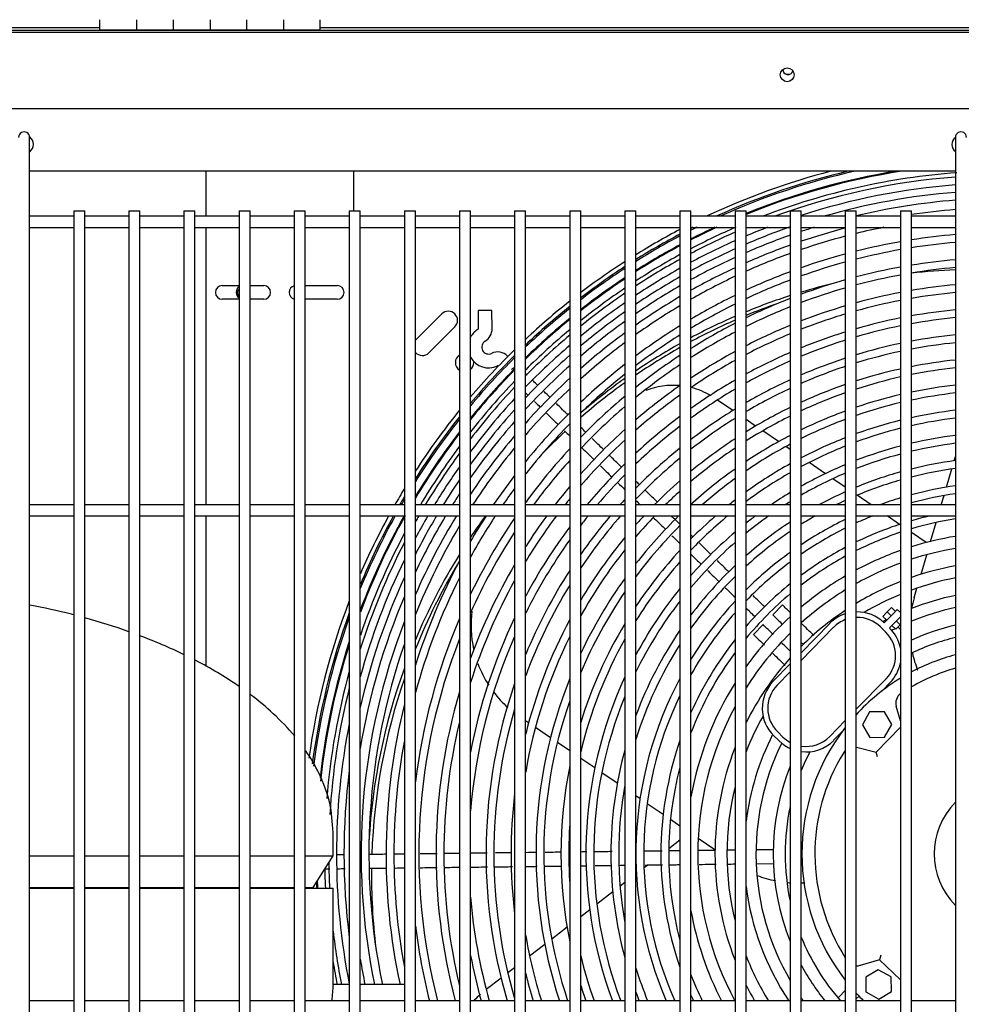
# Model space of a CAD drawing. Units: inches. Extents: x 605 to 874, y 294 to 396.
# Drawn here: x 690 to 703, y 337 to 350 of the extents above; entities that cross this region are included whole.
import ezdxf

# ---------------------------------------------------------------- set-up
doc = ezdxf.new("R2010")
doc.units = ezdxf.units.IN
doc.header["$MEASUREMENT"] = 0
for name, color, linetype in [('0251098000', 7, 'Continuous'), ('0704046-01', 7, 'Continuous'), ('0712387', 7, 'Continuous'), ('0712503', 7, 'Continuous'), ('1H28903001', 7, 'Continuous'), ('1H81689001', 7, 'Continuous'), ('3000038', 7, 'Continuous'), ('3075858', 7, 'Continuous'), ('3076104', 7, 'Continuous'), ('3077397', 7, 'Continuous'), ('Default', 7, 'Continuous'), ('E110932001', 7, 'Continuous')]:
    doc.layers.add(name, color=color, linetype=linetype)

# ---------------------------------------------------------------- blocks, each defined once
blk = doc.blocks.new('SE')
at = {"layer": '0251098000', "color": 7, "linetype": 'Continuous'}
for p, q in [((163.322, 363.463), (163.111, 363.607)), ((163.631, 363.253), (163.502, 363.34)), ((163.943, 363.04), (163.728, 363.187)), ((164.102, 362.931), (164.041, 362.973)), ((164.259, 362.824), (164.252, 362.828)), ((166.335, 362.78), (166.352, 362.839)), ((164.581, 362.604), (164.359, 362.756)), ((166.23, 362.42), (166.302, 362.668)), ((164.852, 362.419), (164.682, 362.535)), ((165.205, 362.178), (165.012, 362.31)), ((166.159, 362.178), (166.197, 362.307)), ((165.592, 361.914), (165.424, 362.028)), ((166.014, 361.682), (166.089, 361.939)), ((165.955, 361.666), (165.752, 361.804)), ((165.883, 361.234), (165.961, 361.5)), ((165.788, 360.912), (165.827, 361.046)), ((160.543, 359.213), (160.502, 359.24)), ((160.84, 359.009), (160.635, 359.149)), ((161.102, 358.83), (160.934, 358.945)), ((161.443, 358.598), (161.252, 358.728)), ((161.749, 358.389), (161.538, 358.533)), ((161.852, 358.318), (161.845, 358.323)), ((162.059, 358.178), (162.002, 358.216)), ((162.373, 357.963), (162.156, 358.111)), ((162.602, 357.806), (162.472, 357.895)), ((162.602, 357.615), (162.449, 357.497)), ((163.079, 357.481), (162.85, 357.637)), ((162.163, 357.276), (162.113, 357.237)), ((162.01, 357.158), (162.002, 357.152)), ((161.852, 357.036), (161.787, 356.986)), ((161.688, 356.909), (161.471, 356.741)), ((161.374, 356.666), (161.252, 356.572)), ((161.066, 356.428), (160.857, 356.267)), ((160.763, 356.194), (160.556, 356.035)), ((160.352, 355.877), (160.26, 355.806)), ((160.168, 355.735), (159.966, 355.579))]:
    blk.add_line(p, q, dxfattribs=at)
for centre, radius, start, end in [((162.51, 362.807), 1, 84.6223, 111.9223), ((162.51, 362.807), 1, 59.0007, 75.8264), ((167.228, 360.491), 1.5, 163.6812, 169.2209), ((161.259, 360.539), 1.5, 172.5271, 192.5359), ((167.228, 360.491), 1.5, 192.7753, 201.9818), ((161.259, 360.539), 1.5, 200.3109, 212.8999), ((161.259, 360.539), 1.5, 217.1185, 228.3108), ((164.202, 358.531), 1.5, 248.5273, 258.4594), ((164.202, 358.531), 1.5, 265.05, 266.3543), ((164.202, 358.531), 1.5, 272.0438, 273.8129), ((160.541, 354.759), 1, 130.7711, 137.4876)]:
    blk.add_arc(centre, radius, start, end, dxfattribs=at)
at = {"layer": '0704046-01', "color": 7, "linetype": 'Continuous'}
for p, q in [((154.708, 368.646), (154.708, 368.785)), ((155.208, 368.785), (155.208, 368.646)), ((155.208, 368.785), (155.208, 368.646)), ((155.708, 368.646), (155.708, 368.785)), ((155.708, 368.646), (155.708, 368.785)), ((156.208, 368.785), (156.208, 368.646)), ((156.208, 368.785), (156.208, 368.646)), ((156.708, 368.646), (156.708, 368.785)), ((156.708, 368.646), (156.708, 368.785)), ((157.208, 368.785), (157.208, 368.646)), ((157.208, 368.785), (157.208, 368.646)), ((157.708, 368.646), (157.708, 368.785)), ((154.708, 368.646), (157.708, 368.646)), ((154.708, 368.646), (154.708, 368.643)), ((157.708, 368.646), (157.708, 368.643)), ((156.602, 365.039), (156.583, 365.039))]:
    blk.add_line(p, q, dxfattribs=at)
at = {"layer": '0712387', "color": 7, "linetype": 'Continuous'}
for p, q in [((122.598, 368.681), (154.708, 368.681)), ((157.708, 368.681), (189.818, 368.681)), ((156.153, 366.108), (156.153, 366.721)), ((158.159, 366.721), (158.159, 366.183)), ((156.153, 362.178), (156.153, 365.958)), ((156.374, 365.166), (156.602, 365.166)), ((156.752, 365.166), (156.937, 365.166)), ((157.502, 365.166), (157.939, 365.166)), ((156.602, 364.979), (156.374, 364.979)), ((156.937, 364.979), (156.752, 364.979)), ((157.939, 364.979), (157.502, 364.979)), ((159.361, 364.78), (159.008, 364.426)), ((159.184, 364.25), (159.538, 364.603)), ((156.153, 359.977), (156.153, 362.028))]:
    blk.add_line(p, q, dxfattribs=at)
for centre, radius, start, end in [((166.653, 357.134), 8.249, 92.0906, 96.2702), ((166.653, 357.134), 8.296, 103.6853, 106.8224), ((156.374, 365.072), 0.0938, 90, 270), ((156.657, 365.072), 0.0937, 125.851, 234.149), ((156.937, 365.072), 0.0938, 270, 90), ((157.376, 365.072), 0.0938, 104.6164, 255.3836), ((157.939, 365.072), 0.0937, 270, 90), ((166.653, 357.134), 8.296, 107.9078, 112.322), ((166.653, 357.134), 8.249, 109.2434, 112.4566), ((159.45, 364.691), 0.125, 315, 135), ((166.653, 357.134), 8.296, 113.4464, 118.0483), ((166.653, 357.134), 8.249, 113.5887, 118.2231), ((159.096, 364.338), 0.125, 135, 138.5583), ((166.653, 357.134), 8.296, 119.2287, 124.0987), ((159.096, 364.338), 0.125, 221.4417, 315), ((166.653, 357.134), 8.249, 119.4123, 124.321), ((159.671, 364.117), 0.125, 123.081, 236.919), ((159.671, 364.117), 0.125, 310.8572, 0), ((159.671, 364.117), 0.125, 0, 7.2427), ((166.653, 357.134), 8.296, 125.3593, 130.619), ((166.653, 357.134), 8.249, 125.5922, 130.9008), ((166.653, 357.134), 8.249, 132.8728, 136.0408), ((166.653, 357.134), 8.296, 143.8478, 146.2878), ((166.653, 357.134), 8.296, 148.2026, 157.2559), ((166.653, 357.134), 8.249, 148.8781, 158.0511), ((166.653, 357.134), 8.296, 160.1057, 176.7588), ((166.653, 357.134), 8.249, 161.0324, 178.013), ((166.653, 357.134), 8.249, 179.3216, 186.8904)]:
    blk.add_arc(centre, radius, start, end, dxfattribs=at)
at = {"layer": '0712503', "color": 7, "linetype": 'Continuous'}
blk.add_line((164.095, 368.041), (164.048, 368.041), dxfattribs=at)
at = {"layer": '1H28903001', "color": 7, "linetype": 'Continuous'}
for p, q in [((160.043, 364.828), (159.855, 364.826)), ((159.855, 364.826), (159.858, 364.576)), ((160.046, 364.578), (160.043, 364.828)), ((163.865, 360.683), (163.996, 360.818)), ((163.602, 360.414), (163.733, 360.549)), ((163.871, 357.484), (163.637, 357.482)), ((163.639, 357.294), (163.874, 357.296)), ((164.852, 355.567), (164.767, 355.48)), ((164.767, 355.48), (164.754, 355.466)), ((165.002, 355.452), (165.04, 355.49))]:
    blk.add_line(p, q, dxfattribs=at)
for centre, radius, start, end in [((167.064, 357.428), 9.6, 104.5348, 115.2874), ((167.064, 357.428), 9.544, 103.1758, 114.5662), ((167.064, 357.428), 9.523, 102.6167, 114.2843), ((167.064, 357.428), 9.405, 98.8608, 112.2515), ((167.064, 357.428), 9.417, 99.3063, 112.2224), ((167.064, 357.428), 9.299, 94.2858, 111.0218), ((167.064, 357.428), 9.242, 94.4233, 110.0738), ((167.064, 357.428), 9.136, 94.4756, 107.9235), ((167.064, 357.428), 9.034, 94.5218, 106.0795), ((167.064, 357.428), 8.928, 94.574, 103.3505), ((167.064, 357.428), 8.801, 94.6447, 98.5694), ((167.064, 357.428), 9.6, 117.6928, 121.8186), ((167.064, 357.428), 9.544, 117.8694, 122.0274), ((167.064, 357.428), 9.299, 113.4636, 117.6225), ((167.064, 357.428), 9.405, 114.9095, 117.2851), ((167.064, 357.428), 9.417, 115.0623, 117.2483), ((167.064, 357.428), 9.523, 116.3932, 116.9204), ((167.064, 357.428), 9.544, 116.6498, 116.8555), ((167.064, 357.428), 9.242, 113.6785, 117.8092), ((167.064, 357.428), 9.034, 109.2179, 113.2189), ((167.064, 357.428), 9.136, 110.976, 112.9448), ((167.064, 357.428), 8.928, 109.3731, 113.5111), ((167.064, 357.428), 8.928, 107.1599, 108.3558), ((167.064, 357.428), 8.801, 104.5526, 108.6293), ((167.064, 357.428), 8.695, 101.1766, 103.7143), ((167.064, 357.428), 8.461, 94.8232, 98.9165), ((167.064, 357.428), 9.523, 117.9372, 122.1076), ((167.064, 357.428), 9.417, 118.2798, 122.5132), ((167.064, 357.428), 9.136, 113.9703, 118.1604), ((167.064, 357.428), 8.801, 109.663, 113.8699), ((167.064, 357.428), 8.695, 104.734, 108.8649), ((167.064, 357.428), 8.461, 99.9462, 104.1013), ((167.064, 357.428), 8.355, 94.8846, 99.0306), ((167.064, 357.428), 9.405, 118.3181, 122.5586), ((167.064, 357.428), 9.299, 118.6706, 122.9766), ((167.064, 357.428), 9.034, 114.2583, 118.5073), ((167.064, 357.428), 8.695, 109.9127, 114.1793), ((167.064, 357.428), 8.461, 105.1511, 109.4072), ((167.064, 357.428), 8.355, 100.0737, 104.284), ((167.064, 357.428), 9.6, 122.8783, 127.2545), ((167.064, 357.428), 9.242, 118.8658, 123.2083), ((167.064, 357.428), 8.928, 114.5652, 118.8774), ((167.064, 357.428), 8.355, 105.3481, 109.6635), ((167.064, 357.428), 8.121, 95.0257, 99.2931), ((167.064, 357.428), 9.544, 123.0959, 127.5106), ((167.064, 357.428), 9.523, 123.1794, 127.609), ((167.064, 357.428), 9.136, 119.2329, 123.6445), ((167.064, 357.428), 8.801, 114.9422, 119.3326), ((167.064, 357.428), 8.461, 110.4878, 114.8928), ((167.064, 357.428), 8.121, 100.3672, 104.7047), ((167.064, 357.428), 8.015, 100.5058, 104.9037), ((167.064, 357.428), 8.015, 95.0923, 99.4171), ((167.064, 357.428), 9.417, 123.6022, 128.1076), ((167.064, 357.428), 9.405, 123.6495, 128.1635), ((167.064, 357.428), 9.034, 119.5956, 124.0762), ((167.064, 357.428), 8.695, 115.2675, 119.7258), ((167.064, 357.428), 8.355, 110.7597, 115.2306), ((167.064, 357.428), 8.121, 105.8017, 110.2545), ((167.064, 357.428), 7.781, 95.2459, 99.703), ((167.064, 357.428), 9.299, 124.0854, 128.6786), ((167.064, 357.428), 9.242, 124.327, 128.9645), ((167.064, 357.428), 8.928, 119.9827, 124.5376), ((167.064, 357.428), 8.015, 106.0163, 110.5344), ((167.064, 357.428), 7.781, 100.8255, 105.3628), ((167.064, 357.428), 7.675, 95.3186, 99.8383), ((167.064, 357.428), 9.6, 128.3878, 133.1163), ((167.064, 357.428), 9.136, 124.7822, 129.5043), ((167.064, 357.428), 8.801, 120.459, 125.1063), ((167.064, 357.428), 8.461, 116.0178, 120.6348), ((167.064, 357.428), 8.355, 116.3731, 121.0662), ((167.064, 357.428), 8.121, 111.3868, 116.011), ((167.064, 357.428), 7.675, 100.9769, 105.5803), ((167.064, 357.428), 9.544, 128.6547, 133.4319), ((167.064, 357.428), 9.523, 128.7572, 133.5533), ((167.064, 357.428), 9.034, 125.2327, 130.0397), ((167.064, 357.428), 8.695, 120.8707, 125.5989), ((167.064, 357.428), 8.015, 111.6838, 116.3814), ((167.064, 357.428), 7.781, 106.5115, 111.1812), ((167.064, 357.428), 7.675, 106.7462, 111.4881), ((167.064, 357.428), 7.441, 95.4863, 100.151), ((167.064, 357.428), 9.417, 129.2769, 134.1697), ((167.064, 357.428), 9.405, 129.3352, 134.2389), ((167.064, 357.428), 8.928, 125.7147, 130.6138), ((167.064, 357.428), 8.121, 117.1947, 122.0661), ((167.064, 357.428), 7.441, 101.3266, 106.0833), ((167.064, 357.428), 7.335, 95.5658, 100.2992), ((159.999, 364.327), 0.282, 135.6812, 150.8215), ((159.999, 364.327), 0.282, 120.4997, 135.6812), ((159.852, 364.576), 0.006, 300.4997, 315.6812), ((159.852, 364.576), 0.006, 315.6812, 0.6812), ((159.852, 364.576), 0.194, 300.4997, 0.6812), ((167.064, 357.428), 9.299, 129.8725, 134.8784), ((167.064, 357.428), 8.801, 126.309, 131.3238), ((167.064, 357.428), 8.461, 121.8227, 126.7415), ((167.064, 357.428), 8.015, 117.5847, 122.5421), ((167.064, 357.428), 7.781, 112.3706, 117.2392), ((167.064, 357.428), 7.675, 112.6967, 117.6474), ((167.064, 357.428), 7.441, 107.2891, 112.1992), ((167.064, 357.428), 7.335, 101.4925, 106.3222), ((159.999, 364.327), 0.094, 120.4997, 295.3637), ((167.064, 357.428), 9.242, 130.171, 135.2345), ((167.064, 357.428), 8.695, 126.8239, 131.9409), ((167.064, 357.428), 8.355, 122.2749, 127.2861), ((167.064, 357.428), 7.335, 107.547, 112.5375), ((167.064, 357.428), 7.101, 101.8766, 106.8759), ((167.064, 357.428), 7.101, 95.7499, 100.6425), ((167.064, 357.428), 6.995, 95.8373, 100.8057), ((167.064, 357.428), 9.6, 134.3553, 139.606), ((160.122, 364.067), 0.194, 45.6812, 115.3637), ((167.064, 357.428), 9.136, 130.7345, 135.9088), ((167.064, 357.428), 7.781, 118.4887, 123.6485), ((167.064, 357.428), 7.441, 113.4524, 118.5954), ((167.064, 357.428), 6.995, 102.0593, 107.1395), ((167.064, 357.428), 9.544, 134.685, 140.0027), ((159.999, 364.327), 0.282, 209.1785, 295.3637), ((167.064, 357.428), 9.523, 134.8119, 140.1557), ((167.064, 357.428), 9.034, 131.294, 136.5807), ((167.064, 357.428), 8.121, 123.3237, 128.5539), ((167.064, 357.428), 7.675, 118.919, 124.1768), ((167.064, 357.428), 7.335, 113.8121, 119.0477), ((167.064, 357.428), 7.101, 108.145, 113.3233), ((167.064, 357.428), 6.761, 96.0401, 101.1845), ((167.064, 357.428), 9.405, 135.5287, 141.0229), ((167.064, 357.428), 9.417, 135.6725, 140.935), ((160.122, 364.067), 0.006, 45.6812, 115.3637), ((167.064, 357.428), 9.417, 135.4562, 135.6725), ((167.064, 357.428), 8.928, 131.8943, 137.3044), ((167.064, 357.428), 8.461, 128.0198, 133.3811), ((167.064, 357.428), 8.015, 123.8233, 129.1604), ((167.064, 357.428), 6.995, 108.4298, 113.6982), ((167.064, 357.428), 6.761, 102.4833, 107.7521), ((167.064, 357.428), 6.655, 96.1366, 101.365), ((167.064, 357.428), 9.299, 136.198, 141.8372), ((167.064, 357.428), 8.801, 132.6375, 138.2047), ((167.064, 357.428), 8.355, 128.5904, 134.072), ((167.064, 357.428), 7.441, 119.9193, 125.4093), ((167.064, 357.428), 7.101, 114.648, 120.1018), ((167.064, 357.428), 6.655, 102.6854, 108.0445), ((167.064, 357.428), 9.242, 136.5709, 142.2932), ((167.064, 357.428), 8.695, 133.284, 138.9922), ((167.064, 357.428), 7.781, 124.9858, 130.5781), ((167.064, 357.428), 7.335, 120.3969, 126.0001), ((167.064, 357.428), 6.995, 115.047, 120.6064), ((167.064, 357.428), 6.761, 109.0919, 114.5715), ((167.064, 357.428), 6.655, 109.4081, 114.9895), ((167.064, 357.428), 6.421, 96.3612, 101.785), ((167.064, 357.428), 6.315, 96.4684, 101.9857), ((167.064, 357.428), 9.136, 137.2779, 143.1617), ((167.064, 357.428), 8.121, 129.9203, 135.6812), ((167.064, 357.428), 7.675, 125.5415, 131.2593), ((167.064, 357.428), 6.421, 103.1558, 108.726), ((167.064, 357.428), 6.315, 103.3807, 109.0524), ((167.064, 357.428), 9.6, 141.0078, 147.1117), ((167.064, 357.428), 9.034, 137.9831, 144.0342), ((167.064, 357.428), 8.461, 134.7953, 140.8495), ((167.064, 357.428), 8.015, 130.5573, 136.4745), ((167.064, 357.428), 7.101, 121.5109, 127.3842), ((167.064, 357.428), 6.761, 115.9773, 121.7867), ((167.064, 357.428), 6.421, 110.1454, 115.9666), ((167.064, 357.428), 6.081, 96.7184, 102.4542), ((167.064, 357.428), 9.544, 141.4249, 147.6353), ((167.064, 357.428), 9.523, 141.5859, 147.8381), ((167.064, 357.428), 8.928, 138.7439, 144.9825), ((167.064, 357.428), 7.441, 126.8393, 132.8598), ((167.064, 357.428), 6.995, 122.0448, 128.0506), ((167.064, 357.428), 6.655, 116.4228, 122.354), ((167.064, 357.428), 6.315, 110.4986, 116.4359), ((167.064, 357.428), 6.081, 103.9057, 109.8156), ((167.064, 357.428), 5.975, 96.8382, 102.6787), ((167.064, 357.428), 9.417, 142.4066, 148.8789), ((167.064, 357.428), 8.355, 135.5216, 141.7511), ((167.064, 357.428), 7.781, 132.0487, 138.3202), ((167.064, 357.428), 7.335, 127.4621, 133.633), ((167.064, 357.428), 5.975, 104.1575, 110.1822), ((167.064, 357.428), 9.405, 142.4993, 148.9972), ((167.064, 357.428), 8.801, 139.6917, 146.1757), ((167.064, 357.428), 7.675, 132.7665, 139.2169), ((167.064, 357.428), 6.761, 123.2947, 129.6197), ((167.064, 357.428), 6.421, 117.4651, 123.6867), ((167.064, 357.428), 6.081, 111.3252, 117.5375), ((167.064, 357.428), 5.741, 97.1183, 103.2047), ((167.064, 357.428), 9.299, 143.3589, 149.2817), ((167.064, 357.428), 8.695, 140.5222, 146.8863), ((167.064, 357.428), 8.121, 137.2291, 143.8968), ((167.064, 357.428), 7.101, 128.9234, 135.4612), ((167.064, 357.428), 6.655, 123.8961, 130.3794), ((167.064, 357.428), 6.315, 117.9662, 124.3302), ((167.064, 357.428), 5.975, 111.7225, 118.0687), ((167.064, 357.428), 5.741, 104.7474, 111.0431), ((167.064, 357.428), 5.635, 97.2529, 103.4577), ((167.064, 357.428), 9.242, 143.8409, 149.0696), ((167.064, 357.428), 8.015, 138.0547, 143.6547), ((167.064, 357.428), 6.995, 129.6281, 136.3506), ((167.064, 357.428), 5.635, 105.0313, 111.4583), ((167.064, 357.428), 5.401, 97.569, 104.0525), ((167.064, 357.428), 9.136, 144.7608, 148.6704), ((167.064, 357.428), 7.441, 134.4563, 140.3298), ((167.064, 357.428), 6.421, 125.3109, 132.2878), ((167.064, 357.428), 6.081, 119.1433, 125.8499), ((167.064, 357.428), 5.741, 112.656, 119.3215), ((167.064, 357.428), 5.401, 105.699, 112.4374), ((167.064, 357.428), 5.295, 97.7214, 104.3397), ((167.064, 357.428), 9.034, 145.6872, 148.2758), ((167.064, 357.428), 8.461, 142.4873, 145.8466), ((167.064, 357.428), 7.335, 135.2745, 139.6396), ((167.064, 357.428), 6.761, 131.2904, 135.3662), ((167.064, 357.428), 6.315, 125.995, 131.2194), ((167.064, 357.428), 5.975, 119.7116, 126.5878), ((167.064, 357.428), 5.635, 113.1066, 119.9286), ((167.064, 357.428), 5.295, 106.0216, 112.9118), ((167.064, 357.428), 9.6, 148.7991, 150.3433), ((167.064, 357.428), 8.355, 143.4446, 145.352), ((167.064, 357.428), 7.781, 140.0095, 142.3763), ((167.064, 357.428), 6.655, 132.0969, 134.4581), ((167.064, 357.428), 5.061, 98.0808, 105.018), ((167.064, 357.428), 9.544, 149.3587, 150.1517), ((167.064, 357.428), 9.523, 149.5758, 150.0782), ((167.064, 357.428), 8.928, 146.6971, 147.8543), ((167.064, 357.428), 7.675, 140.9623, 141.7638), ((167.064, 357.428), 7.101, 137.2143, 138.0152), ((167.064, 357.428), 6.081, 127.6134, 128.6352), ((167.064, 357.428), 5.741, 121.0534, 124.1676), ((167.064, 357.428), 5.401, 114.1701, 118.4198), ((167.064, 357.428), 5.295, 114.6859, 116.2218), ((167.064, 357.428), 5.061, 106.7838, 110.1875), ((167.064, 357.428), 4.955, 98.2548, 105.3471), ((167.064, 357.428), 5.635, 121.7046, 122.5457), ((167.064, 357.428), 9.405, 150.7178, 159.5351), ((167.064, 357.428), 9.417, 150.7577, 159.3452), ((167.064, 357.428), 9.523, 151.1142, 157.7147), ((167.064, 357.428), 9.544, 151.1847, 157.4047), ((167.064, 357.428), 9.6, 151.3684, 156.6146), ((167.064, 357.428), 8.801, 148.4879, 156.3433), ((167.064, 357.428), 8.928, 148.9843, 154.5536), ((167.064, 357.428), 9.034, 149.3877, 153.1753), ((167.064, 357.428), 9.136, 149.7655, 151.9366), ((167.064, 357.428), 9.242, 150.1478, 150.7278), ((167.064, 357.428), 8.355, 146.5932, 151.0562), ((167.064, 357.428), 8.461, 147.0654, 149.7837), ((167.064, 357.428), 8.121, 145.7335, 154.1989), ((167.064, 357.428), 7.675, 143.1759, 148.7496), ((167.064, 357.428), 7.781, 143.7581, 147.4862), ((167.064, 357.428), 6.995, 138.8809, 146.1806), ((167.064, 357.428), 7.101, 139.6234, 144.9244), ((167.064, 357.428), 7.335, 141.1604, 142.3997), ((167.064, 357.428), 6.421, 134.2408, 142.0232), ((167.064, 357.428), 6.655, 136.2729, 139.5122), ((167.064, 357.428), 6.761, 137.1261, 138.471), ((167.064, 357.428), 5.975, 129.656, 136.1848), ((167.064, 357.428), 6.081, 130.846, 135.1535), ((167.064, 357.428), 5.635, 125.2796, 129.1991), ((167.064, 357.428), 5.741, 126.7484, 128.3416), ((167.064, 357.428), 5.295, 119.6849, 122.0702), ((167.064, 357.428), 5.061, 115.9096, 123.7456), ((167.064, 357.428), 4.955, 111.8172, 114.5841), ((167.064, 357.428), 4.721, 102.995, 106.128), ((167.064, 357.428), 4.615, 98.8677, 106.5089), ((167.064, 357.428), 8.695, 149.107, 157.9922), ((167.064, 357.428), 7.441, 143.2409, 151.8594), ((167.064, 357.428), 6.315, 134.9492, 143.2728), ((167.064, 357.428), 5.401, 123.2511, 131.2541), ((167.064, 357.428), 4.955, 116.5066, 124.5684), ((167.064, 357.428), 4.721, 108.0325, 115.8903), ((167.064, 357.428), 9.299, 152.0117, 161.3637), ((167.064, 357.428), 8.015, 146.8621, 155.8135), ((167.064, 357.428), 7.335, 144.3641, 153.4488), ((167.064, 357.428), 6.761, 140.4263, 149.2661), ((167.064, 357.428), 5.741, 130.2764, 138.676), ((167.064, 357.428), 5.295, 124.0064, 132.2681), ((167.064, 357.428), 4.615, 108.4615, 116.5307), ((167.064, 357.428), 4.381, 99.3455, 107.4181), ((167.064, 357.428), 9.242, 152.69, 162.4515), ((167.064, 357.428), 6.655, 141.5437, 150.8375), ((167.064, 357.428), 6.081, 137.1946, 146.3392), ((167.064, 357.428), 5.635, 131.196, 139.9172), ((167.064, 357.428), 4.721, 117.9319, 126.5492), ((167.064, 357.428), 4.381, 109.4863, 118.0691), ((167.064, 357.428), 4.219, 99.7077, 108.1096), ((167.064, 357.428), 9.136, 154.007, 164.693), ((167.064, 357.428), 5.061, 125.8132, 134.7245), ((167.064, 357.428), 4.615, 118.6319, 127.5311), ((167.064, 357.428), 8.461, 151.8676, 162.3212), ((167.064, 357.428), 7.781, 149.6029, 159.9929), ((167.064, 357.428), 7.101, 147.0893, 157.52), ((167.064, 357.428), 5.975, 138.3037, 147.8976), ((167.064, 357.428), 5.401, 133.4067, 142.9646), ((167.064, 357.428), 4.955, 126.7027, 135.9516), ((167.064, 357.428), 4.219, 110.2667, 119.2488), ((167.064, 357.428), 3.985, 100.2838, 109.2135), ((167.064, 357.428), 9.034, 155.367, 167.2691), ((167.064, 357.428), 8.355, 153.2588, 164.7662), ((167.064, 357.428), 6.421, 144.2546, 154.832), ((167.064, 357.428), 5.295, 134.5016, 144.5126), ((167.064, 357.428), 4.381, 120.3164, 129.9209), ((167.064, 357.428), 3.823, 100.7246, 110.0618), ((167.064, 357.428), 7.675, 150.9802, 162.2937), ((167.064, 357.428), 6.995, 148.4561, 159.7209), ((167.064, 357.428), 5.741, 140.9972, 151.8392), ((167.064, 357.428), 4.721, 128.8502, 138.9711), ((167.064, 357.428), 4.219, 121.6115, 131.7876), ((167.064, 357.428), 3.985, 111.5141, 121.151), ((167.064, 357.428), 8.928, 156.8953, 170.7504), ((167.064, 357.428), 6.315, 145.6133, 156.9636), ((167.064, 357.428), 4.615, 129.9183, 140.5073), ((167.064, 357.428), 3.823, 112.4744, 120.7503), ((167.064, 357.428), 3.589, 101.433, 111.4322), ((167.064, 357.428), 9.6, 158.9841, 172.2018), ((167.064, 357.428), 5.635, 142.3478, 153.9239), ((167.064, 357.428), 5.061, 137.1669, 148.4179), ((167.064, 357.428), 3.427, 101.9813, 112.4993), ((167.064, 357.428), 9.544, 159.8774, 172.6253), ((167.064, 357.428), 9.523, 160.2301, 172.7882), ((167.064, 357.428), 8.121, 156.7485, 173.0553), ((167.064, 357.428), 7.441, 154.4157, 169.2916), ((167.064, 357.428), 6.761, 151.8525, 166.0438), ((167.064, 357.428), 4.955, 138.506, 150.472), ((167.064, 357.428), 4.381, 132.5294, 144.3826), ((167.064, 357.428), 3.985, 123.7063, 134.87), ((167.064, 357.428), 8.801, 158.909, 191.6751), ((167.064, 357.428), 6.081, 148.9814, 162.8757), ((167.064, 357.428), 3.589, 117.4258, 118.2615), ((167.064, 357.428), 3.427, 116.5301, 117.4342), ((167.064, 357.428), 3.193, 102.8739, 114.2499), ((167.064, 357.428), 8.015, 158.5805, 194.4491), ((167.064, 357.428), 7.335, 156.2037, 175.4045), ((167.064, 357.428), 6.655, 153.6089, 170.3802), ((167.064, 357.428), 5.975, 150.7158, 166.5621), ((167.064, 357.428), 5.401, 145.6936, 159.5744), ((167.064, 357.428), 4.219, 134.5816, 147.5797), ((167.064, 357.428), 3.031, 103.5748, 115.637), ((167.064, 357.428), 9.417, 162.1107, 173.6779), ((167.064, 357.428), 9.405, 162.3328, 173.951), ((167.064, 357.428), 8.695, 160.8013, 191.8195), ((167.064, 357.428), 5.295, 147.4127, 162.9182), ((167.064, 357.428), 4.721, 141.8273, 155.9574), ((167.064, 357.428), 4.615, 143.5338, 159.1023), ((167.064, 357.428), 3.985, 137.9997, 153.3427), ((167.064, 357.428), 9.299, 164.5143, 175.3626), ((167.064, 357.428), 6.421, 158.1907, 198.1474), ((167.064, 357.428), 5.741, 155.1969, 200.3867), ((167.064, 357.428), 5.061, 151.8274, 203.276), ((167.064, 357.428), 9.242, 165.858, 176.6686), ((167.064, 357.428), 7.101, 160.933, 196.3579), ((167.064, 357.428), 4.381, 147.9044, 169.7748), ((167.064, 357.428), 7.781, 163.5219, 194.8936), ((167.064, 357.428), 5.635, 157.6428, 200.7878), ((167.064, 357.428), 4.955, 154.209, 203.8043), ((167.064, 357.428), 8.461, 166.049, 192.1513), ((167.064, 357.428), 6.315, 160.7362, 198.463), ((167.064, 357.428), 4.219, 151.6052, 208.2958), ((167.064, 357.428), 6.995, 163.6296, 196.3704), ((167.064, 357.428), 3.823, 150.6121, 158.682), ((167.064, 357.428), 9.136, 168.7969, 191.2031), ((167.064, 357.428), 7.675, 166.4515, 193.5485), ((167.064, 357.428), 3.589, 153.1009, 172.8922), ((167.064, 357.428), 8.355, 169.3626, 190.6374), ((167.064, 357.428), 4.721, 160.9117, 199.0883), ((167.064, 357.428), 3.985, 158.6458, 201.3542), ((167.064, 357.428), 3.427, 153.8939, 210.215), ((167.064, 357.428), 5.401, 164.7743, 195.2257), ((167.064, 357.428), 3.031, 152.7125, 158.0568), ((167.064, 357.428), 6.081, 168.6186, 191.3814), ((167.064, 357.428), 4.615, 165.1771, 194.8229), ((167.064, 357.428), 3.193, 158.0442, 201.9558), ((167.064, 357.428), 9.034, 172.7572, 187.2428), ((167.064, 357.428), 5.295, 169.8063, 190.1937), ((167.064, 357.428), 3.823, 166.1231, 193.8769), ((167.064, 357.428), 6.761, 173.0569, 186.9431), ((167.064, 357.428), 3.031, 167.6995, 192.3005), ((167.064, 357.428), 5.975, 176.1362, 183.8638), ((167.064, 357.428), 9.242, 180.7422, 182.8903), ((167.064, 357.428), 9.299, 181.2509, 182.8724), ((167.064, 357.428), 9.417, 182.3551, 182.8364), ((167.064, 357.428), 9.405, 182.2513, 182.84), ((167.064, 357.428), 3.589, 187.1078, 213.8646), ((167.064, 357.428), 7.335, 184.5955, 195.8222), ((167.064, 357.428), 4.381, 190.2252, 207.1612), ((167.064, 357.428), 9.242, 186.531, 191.1113), ((167.064, 357.428), 8.121, 186.9447, 194.2565), ((167.064, 357.428), 6.655, 189.6198, 197.4883), ((167.064, 357.428), 3.031, 201.9432, 221.2859), ((167.064, 357.428), 9.299, 189.1169, 191.0418), ((167.064, 357.428), 8.928, 189.2496, 191.5074), ((167.064, 357.428), 7.441, 190.7084, 195.591), ((167.064, 357.428), 5.975, 193.4379, 199.555), ((167.064, 357.428), 3.823, 201.318, 211.5421), ((167.064, 357.428), 6.761, 193.9562, 197.2055), ((167.064, 357.428), 5.295, 197.0818, 202.1911), ((167.064, 357.428), 3.193, 208.2979, 218.7807), ((167.064, 357.428), 4.615, 200.8977, 205.6803), ((167.064, 357.428), 6.081, 197.1243, 199.2007), ((167.064, 357.428), 5.401, 200.4256, 201.7332), ((167.064, 357.428), 3.985, 206.6573, 210.123), ((167.064, 357.428), 4.721, 204.0426, 205.0633), ((167.064, 357.428), 3.427, 214.8778, 215.7023)]:
    blk.add_arc(centre, radius, start, end, dxfattribs=at)
for points, knots in [([(160.355, 364.049), (160.35, 364.047), (160.341, 364.044), (160.327, 364.037), (160.317, 364.029), (160.312, 364.024), (160.31, 364.022)], [0.492800116, 0.492800116, 0.492800116, 0.492800116, 0.495672292, 0.497398765, 0.498742011, 0.499252645, 0.499252645, 0.499252645, 0.499252645]), ([(160.521, 363.949), (160.519, 363.951), (160.512, 363.957), (160.506, 363.963), (160.502, 363.968)], [0.456922259, 0.456922259, 0.456922259, 0.456922259, 0.458074615, 0.460747397, 0.460747397, 0.460747397, 0.460747397]), ([(160.665, 363.808), (160.646, 363.826), (160.623, 363.849), (160.601, 363.871), (160.596, 363.876)], [0.434161275, 0.434161275, 0.434161275, 0.434161275, 0.441512874, 0.443992403, 0.443992403, 0.443992403, 0.443992403]), ([(160.623, 363.587), (160.641, 363.568), (160.669, 363.542), (160.697, 363.514), (160.705, 363.506)], [0.576910122, 0.576910122, 0.576910122, 0.576910122, 0.583535631, 0.586324183, 0.586324183, 0.586324183, 0.586324183]), ([(161.08, 363.403), (161.055, 363.427), (161.002, 363.479), (160.948, 363.531), (160.92, 363.559)], [0.38719328, 0.38719328, 0.38719328, 0.38719328, 0.39522738, 0.40450103, 0.40450103, 0.40450103, 0.40450103]), ([(160.784, 363.429), (160.803, 363.41), (160.859, 363.356), (160.914, 363.303), (160.949, 363.268)], [0.5949729, 0.5949729, 0.5949729, 0.5949729, 0.60133536, 0.61289786, 0.61289786, 0.61289786, 0.61289786]), ([(161.272, 362.953), (161.302, 362.923), (161.357, 362.87), (161.411, 362.816), (161.436, 362.793)], [0.6479804, 0.6479804, 0.6479804, 0.6479804, 0.65787529, 0.66579491, 0.66579491, 0.66579491, 0.66579491]), ([(161.81, 362.69), (161.765, 362.734), (161.71, 362.787), (161.655, 362.841), (161.645, 362.851)], [0.30784657, 0.30784657, 0.30784657, 0.30784657, 0.32240945, 0.32572229, 0.32572229, 0.32572229, 0.32572229]), ([(162.296, 362.216), (162.259, 362.252), (162.204, 362.305), (162.15, 362.358), (162.133, 362.375)], [0.25500682, 0.25500682, 0.25500682, 0.25500682, 0.2671793, 0.27274076, 0.27274076, 0.27274076, 0.27274076]), ([(162.242, 362.005), (162.285, 361.963), (162.341, 361.909), (162.397, 361.854), (162.409, 361.842)], [0.75342337, 0.75342337, 0.75342337, 0.75342337, 0.76753751, 0.77158315, 0.77158315, 0.77158315, 0.77158315]), ([(162.752, 361.507), (162.776, 361.483), (162.824, 361.437), (162.872, 361.39), (162.896, 361.367)], [0.8088744, 0.8088744, 0.8088744, 0.8088744, 0.81671747, 0.82448374, 0.82448374, 0.82448374, 0.82448374]), ([(162.98, 361.285), (162.981, 361.283), (163.035, 361.231), (163.088, 361.179), (163.139, 361.129)], [0.83356898, 0.83356898, 0.83356898, 0.83356898, 0.83415351, 0.85093794, 0.85093794, 0.85093794, 0.85093794]), ([(158.032, 357.415), (158.005, 357.415), (157.974, 357.414), (157.946, 357.414), (157.942, 357.414)], [0.43375688, 0.43375688, 0.43375688, 0.43375688, 0.441512874, 0.442809992, 0.442809992, 0.442809992, 0.442809992]), ([(158.61, 357.422), (158.575, 357.421), (158.498, 357.42), (158.421, 357.42), (158.38, 357.419)], [0.38699416, 0.38699416, 0.38699416, 0.38699416, 0.39522738, 0.40486208, 0.40486208, 0.40486208, 0.40486208]), ([(159.602, 357.434), (159.548, 357.433), (159.481, 357.432), (159.413, 357.431), (159.399, 357.431)], [0.30981662, 0.30981662, 0.30981662, 0.30981662, 0.32240945, 0.32563781, 0.32563781, 0.32563781, 0.32563781]), ([(160.316, 357.442), (160.261, 357.441), (160.184, 357.44), (160.108, 357.44), (160.086, 357.439)], [0.25429451, 0.25429451, 0.25429451, 0.25429451, 0.2671793, 0.27219115, 0.27219115, 0.27219115, 0.27219115]), ([(163.081, 357.475), (163.035, 357.474), (162.962, 357.473), (162.887, 357.473), (162.858, 357.472)], [0.03901326, 0.03901326, 0.03901326, 0.03901326, 0.04997052, 0.05682565, 0.05682565, 0.05682565, 0.05682565]), ([(161.449, 357.268), (161.452, 357.268), (161.526, 357.268), (161.601, 357.269), (161.673, 357.27)], [0.83361776, 0.83361776, 0.83361776, 0.83361776, 0.83415351, 0.85099798, 0.85099798, 0.85099798, 0.85099798]), ([(162.459, 357.28), (162.484, 357.28), (162.531, 357.28), (162.579, 357.281), (162.602, 357.281)], [0.9121664, 0.9121664, 0.9121664, 0.9121664, 0.91789657, 0.92323321, 0.92323321, 0.92323321, 0.92323321]), ([(162.865, 357.284), (162.92, 357.285), (162.997, 357.286), (163.072, 357.287), (163.094, 357.287)], [0.94356584, 0.94356584, 0.94356584, 0.94356584, 0.95632081, 0.96166192, 0.96166192, 0.96166192, 0.96166192]), ([(157.78, 357.226), (157.783, 357.226), (157.8, 357.226), (157.819, 357.225), (157.836, 357.225)], [0.537381067, 0.537381067, 0.537381067, 0.537381067, 0.538829079, 0.545260958, 0.545260958, 0.545260958, 0.545260958]), ([(158.371, 357.231), (158.401, 357.231), (158.481, 357.232), (158.56, 357.233), (158.609, 357.234)], [0.5942856, 0.5942856, 0.5942856, 0.5942856, 0.60133536, 0.61278325, 0.61278325, 0.61278325, 0.61278325]), ([(159.068, 357.239), (159.108, 357.24), (159.184, 357.241), (159.26, 357.241), (159.296, 357.242)], [0.64845536, 0.64845536, 0.64845536, 0.64845536, 0.65787529, 0.66617844, 0.66617844, 0.66617844, 0.66617844]), ([(159.752, 357.247), (159.802, 357.248), (159.879, 357.249), (159.956, 357.25), (159.983, 357.25)], [0.70167531, 0.70167531, 0.70167531, 0.70167531, 0.71322152, 0.71960401, 0.71960401, 0.71960401, 0.71960401]), ([(160.502, 357.256), (160.535, 357.257), (160.587, 357.257), (160.64, 357.258), (160.661, 357.258)], [0.75999034, 0.75999034, 0.75999034, 0.75999034, 0.76753751, 0.77228483, 0.77228483, 0.77228483, 0.77228483])]:
    blk.add_open_spline(points, degree=3, knots=knots, dxfattribs=at)
for points in [[(160.5, 363.707), (160.512, 363.695), (160.525, 363.682), (160.538, 363.669)], [(160.835, 363.642), (160.807, 363.669), (160.78, 363.696), (160.754, 363.722)], [(161.032, 363.187), (161.056, 363.164), (161.079, 363.141), (161.102, 363.118)], [(161.323, 363.166), (161.299, 363.189), (161.276, 363.212), (161.252, 363.234)], [(161.566, 362.928), (161.513, 362.98), (161.46, 363.031), (161.407, 363.083)], [(161.519, 362.712), (161.572, 362.659), (161.626, 362.607), (161.679, 362.555)], [(162.053, 362.453), (162.036, 362.469), (162.019, 362.486), (162.002, 362.502)], [(161.758, 362.478), (161.789, 362.447), (161.821, 362.417), (161.852, 362.386)], [(162.002, 362.239), (162.023, 362.219), (162.044, 362.199), (162.065, 362.178)], [(162.602, 361.916), (162.564, 361.954), (162.526, 361.991), (162.488, 362.028)], [(162.493, 361.76), (162.53, 361.724), (162.566, 361.689), (162.602, 361.653)], [(162.782, 361.741), (162.772, 361.751), (162.762, 361.76), (162.752, 361.77)], [(163.024, 361.504), (162.97, 361.557), (162.917, 361.609), (162.863, 361.662)], [(163.266, 361.268), (163.214, 361.319), (163.163, 361.369), (163.111, 361.42)], [(163.219, 361.052), (163.263, 361.008), (163.308, 360.965), (163.352, 360.921)], [(163.756, 360.79), (163.703, 360.841), (163.65, 360.893), (163.598, 360.944)], [(163.502, 360.775), (163.544, 360.734), (163.585, 360.694), (163.626, 360.654)], [(164.102, 360.714), (164.068, 360.748), (164.032, 360.783), (163.996, 360.818)], [(163.865, 360.683), (163.91, 360.639), (163.954, 360.596), (163.997, 360.554)], [(163.87, 360.416), (163.825, 360.459), (163.78, 360.503), (163.733, 360.549)], [(164.425, 360.399), (164.369, 360.454), (164.311, 360.51), (164.252, 360.568)], [(163.602, 360.414), (163.653, 360.365), (163.703, 360.316), (163.751, 360.269)], [(164.102, 360.189), (164.065, 360.225), (164.028, 360.261), (163.99, 360.299)], [(164.252, 360.305), (164.263, 360.295), (164.273, 360.285), (164.284, 360.275)], [(163.868, 360.155), (163.925, 360.099), (163.98, 360.045), (164.035, 359.992)], [(158.852, 357.425), (158.807, 357.424), (158.761, 357.424), (158.715, 357.423)], [(159.3, 357.43), (159.222, 357.429), (159.144, 357.428), (159.067, 357.427)], [(159.98, 357.438), (159.904, 357.437), (159.828, 357.436), (159.752, 357.435)], [(160.65, 357.446), (160.601, 357.445), (160.552, 357.445), (160.502, 357.444)], [(160.985, 357.45), (160.912, 357.449), (160.839, 357.448), (160.767, 357.447)], [(161.334, 357.454), (161.307, 357.454), (161.279, 357.453), (161.252, 357.453)], [(161.679, 357.458), (161.6, 357.457), (161.522, 357.456), (161.443, 357.455)], [(162.36, 357.466), (162.279, 357.465), (162.199, 357.464), (162.119, 357.463)], [(162.602, 357.469), (162.557, 357.469), (162.511, 357.468), (162.466, 357.468)], [(163.352, 357.478), (163.318, 357.478), (163.285, 357.477), (163.252, 357.477)], [(161.252, 357.265), (161.277, 357.265), (161.302, 357.266), (161.327, 357.266)], [(161.776, 357.271), (161.802, 357.272), (161.827, 357.272), (161.852, 357.272)], [(162.129, 357.276), (162.207, 357.277), (162.285, 357.277), (162.363, 357.278)], [(163.249, 357.289), (163.283, 357.289), (163.317, 357.29), (163.352, 357.29)], [(157.946, 357.226), (157.977, 357.226), (158.01, 357.227), (158.045, 357.227)], [(158.252, 357.229), (158.259, 357.23), (158.267, 357.23), (158.275, 357.23)], [(158.725, 357.235), (158.768, 357.236), (158.81, 357.236), (158.852, 357.237)], [(159.392, 357.243), (159.462, 357.244), (159.532, 357.245), (159.602, 357.246)], [(160.083, 357.251), (160.163, 357.252), (160.243, 357.253), (160.323, 357.254)], [(160.768, 357.259), (160.844, 357.26), (160.92, 357.261), (160.995, 357.262)]]:
    blk.add_open_spline(points, degree=3, dxfattribs=at)
at = {"layer": '1H81689001', "color": 7, "linetype": 'Continuous'}
for p, q in [((157.882, 357.403), (157.882, 357.717)), ((153.752, 357.403), (154.352, 357.403)), ((154.502, 357.403), (155.102, 357.403)), ((155.252, 357.403), (155.852, 357.403)), ((156.002, 357.403), (156.602, 357.403)), ((156.752, 357.403), (157.352, 357.403)), ((157.502, 357.403), (157.882, 357.403)), ((157.61, 356.969), (157.882, 357.403)), ((153.752, 356.969), (154.352, 356.969)), ((153.752, 356.962), (154.352, 356.962)), ((154.502, 356.969), (155.102, 356.969)), ((154.502, 356.962), (155.102, 356.962)), ((155.252, 356.969), (155.852, 356.969)), ((155.252, 356.962), (155.852, 356.962)), ((156.002, 356.969), (156.602, 356.969)), ((156.002, 356.962), (156.602, 356.962)), ((156.752, 356.969), (157.352, 356.969)), ((156.752, 356.962), (157.352, 356.962)), ((157.502, 356.969), (157.61, 356.969)), ((157.502, 356.962), (157.882, 356.962)), ((157.61, 356.962), (157.61, 356.969)), ((157.882, 355.639), (157.882, 356.962)), ((158.102, 355.647), (157.882, 355.647)), ((158.852, 355.647), (158.252, 355.647))]:
    blk.add_line(p, q, dxfattribs=at)
blk.add_arc((164.226, 355.022), 6.375, 174.3735, 176.313, dxfattribs=at)
for points, knots in [([(154.353, 360.681), (154.342, 360.684), (154.144, 360.735), (153.945, 360.779), (153.754, 360.816)], [0.66651367, 0.66651367, 0.66651367, 0.66651367, 0.67106046, 0.74983803, 0.74983803, 0.74983803, 0.74983803]), ([(156.603, 359.707), (156.599, 359.71), (156.411, 359.839), (156.21, 359.958), (156.007, 360.063), (156.003, 360.065)], [0.33293085, 0.33293085, 0.33293085, 0.33293085, 0.33476298, 0.42573106, 0.42760569, 0.42760569, 0.42760569, 0.42760569]), ([(157.359, 359.031), (157.269, 359.139), (157.078, 359.338), (156.866, 359.514), (156.758, 359.595)], [0.1953118, 0.1953118, 0.1953118, 0.1953118, 0.2523849, 0.3069933, 0.3069933, 0.3069933, 0.3069933]), ([(157.882, 357.717), (157.873, 357.864), (157.854, 358.124), (157.711, 358.508), (157.577, 358.735), (157.51, 358.832)], [0, 0, 0, 0, 0.0543719, 0.1133126, 0.1613935, 0.1613935, 0.1613935, 0.1613935])]:
    blk.add_open_spline(points, degree=3, knots=knots, dxfattribs=at)
for points in [[(155.104, 360.452), (154.907, 360.522), (154.706, 360.585), (154.504, 360.64)], [(155.856, 360.139), (155.66, 360.234), (155.458, 360.32), (155.253, 360.397)]]:
    blk.add_open_spline(points, degree=3, dxfattribs=at)
at = {"layer": '3000038', "color": 7, "linetype": 'Continuous'}
for p, q in [((165.422, 360.721), (165.481, 360.781)), ((165.481, 360.781), (165.535, 360.729)), ((165.499, 360.692), (165.559, 360.754)), ((165.559, 360.754), (165.602, 360.712)), ((165.363, 360.66), (165.422, 360.721)), ((165.363, 360.66), (165.417, 360.608)), ((165.499, 360.692), (165.382, 360.573)), ((165.422, 360.721), (165.476, 360.668)), ((165.454, 360.503), (165.57, 360.622)), ((165.602, 360.655), (165.57, 360.622)), ((164.64, 360.564), (164.252, 360.167)), ((164.252, 360.06), (164.694, 360.512)), ((165.33, 360.519), (165.401, 360.449)), ((165.542, 360.486), (165.488, 360.538)), ((165.601, 360.546), (165.542, 360.486)), ((165.601, 360.546), (165.547, 360.599)), ((165.571, 360.515), (165.602, 360.484)), ((165.602, 360.548), (165.601, 360.546)), ((164.102, 360.014), (163.871, 359.777)), ((163.925, 359.725), (164.102, 359.906)), ((165.409, 359.813), (165.002, 359.397)), ((165.35, 359.645), (165.463, 359.761)), ((165.602, 359.237), (165.545, 359.437)), ((165.184, 359.36), (165.086, 359.185)), ((165.384, 359.362), (165.184, 359.36)), ((165.486, 359.19), (165.384, 359.362)), ((164.852, 359.243), (164.64, 359.026)), ((165.086, 359.185), (165.188, 359.013)), ((165.273, 358.813), (165.602, 359.154)), ((165.388, 359.016), (165.486, 359.19)), ((163.88, 359.035), (164.004, 358.92)), ((164.004, 359.018), (163.933, 359.088)), ((164.694, 358.974), (164.807, 359.089)), ((165.188, 359.013), (165.388, 359.016)), ((165.006, 358.88), (165.273, 358.813)), ((165.291, 358.749), (165.273, 358.813)), ((165.32, 355.985), (165.055, 355.91)), ((165.336, 356.05), (165.32, 355.985)), ((165.602, 355.711), (165.32, 355.985)), ((165.302, 355.85), (165.13, 355.748)), ((165.476, 355.752), (165.302, 355.85)), ((165.13, 355.748), (165.132, 355.548)), ((165.479, 355.552), (165.476, 355.752)), ((165.132, 355.548), (165.307, 355.45)), ((165.307, 355.45), (165.479, 355.552))]:
    blk.add_line(p, q, dxfattribs=at)
for centre, radius, start, end in [((165.015, 360.197), 0.525, 108.0994, 135.6812), ((165.015, 360.197), 0.45, 111.2504, 135.6812), ((165.015, 360.197), 0.525, 45.6812, 91.4298), ((165.015, 360.197), 0.45, 45.6812, 90.6812), ((165.087, 360.127), 0.525, 11.0004, 45.6812), ((165.087, 360.127), 0.45, 315.6812, 45.6812), ((167.064, 357.428), 2.802, 104.7082, 117.9065), ((165.087, 360.127), 0.525, 315.6812, 348.9996), ((167.064, 357.428), 2.625, 105.7248, 119.9728), ((167.064, 357.428), 2.802, 121.4371, 137.6037), ((164.247, 359.41), 0.525, 135.6812, 225.6812), ((164.247, 359.41), 0.45, 135.6812, 225.6812), ((165.699, 359.481), 0.16, 127.1657, 195.9412), ((167.064, 357.428), 2.802, 142.1135, 217.8865), ((164.319, 359.34), 0.45, 225.6812, 241.2955), ((164.319, 359.34), 0.45, 261.5493, 315.6812), ((164.319, 359.34), 0.525, 233.2411, 245.6896), ((164.319, 359.34), 0.525, 262.7635, 315.6812), ((164.967, 358.725), 0.16, 75.9412, 77.3554), ((167.064, 357.428), 2.625, 148.2644, 212.6008), ((164.967, 358.725), 0.16, 135.9387, 148.2644), ((167.064, 357.428), 1, 135.3505, 224.6495), ((165.011, 356.064), 0.16, 266.8831, 285.9412), ((167.064, 357.428), 2.802, 222.634, 225.5402)]:
    blk.add_arc(centre, radius, start, end, dxfattribs=at)
at = {"layer": '3075858', "color": 7, "linetype": 'Continuous'}
for p, q in [((153.752, 366.183), (153.752, 367.183)), ((166.352, 367.183), (166.352, 366.183)), ((153.752, 331.283), (153.752, 366.183)), ((154.352, 366.183), (154.502, 366.183)), ((154.352, 366.183), (154.352, 331.283)), ((154.502, 331.283), (154.502, 366.183)), ((155.102, 366.183), (155.252, 366.183)), ((155.102, 366.183), (155.102, 331.283)), ((155.252, 331.283), (155.252, 366.183)), ((155.852, 366.183), (156.002, 366.183)), ((155.852, 366.183), (155.852, 331.283)), ((156.002, 331.283), (156.002, 366.183)), ((156.602, 366.183), (156.752, 366.183)), ((156.602, 366.183), (156.602, 331.283)), ((156.752, 331.283), (156.752, 366.183)), ((157.352, 366.183), (157.502, 366.183)), ((157.352, 366.183), (157.352, 331.283)), ((157.502, 331.283), (157.502, 366.183)), ((158.102, 366.183), (158.252, 366.183)), ((158.102, 366.183), (158.102, 331.283)), ((158.252, 331.283), (158.252, 366.183)), ((158.852, 366.183), (159.002, 366.183)), ((158.852, 366.183), (158.852, 331.283)), ((159.002, 331.283), (159.002, 366.183)), ((159.602, 366.183), (159.752, 366.183)), ((159.602, 366.183), (159.602, 331.283)), ((159.752, 331.283), (159.752, 366.183)), ((160.352, 366.183), (160.502, 366.183)), ((160.352, 366.183), (160.352, 331.283)), ((160.502, 331.283), (160.502, 366.183)), ((161.102, 366.183), (161.252, 366.183)), ((161.102, 366.183), (161.102, 331.283)), ((161.252, 331.283), (161.252, 366.183)), ((161.852, 366.183), (162.002, 366.183)), ((161.852, 366.183), (161.852, 331.283)), ((162.002, 331.283), (162.002, 366.183)), ((162.602, 366.183), (162.752, 366.183)), ((162.602, 366.183), (162.602, 331.283)), ((162.752, 331.283), (162.752, 366.183)), ((163.352, 366.183), (163.502, 366.183)), ((163.352, 366.183), (163.352, 331.283)), ((163.502, 331.283), (163.502, 366.183)), ((164.102, 366.183), (164.252, 366.183)), ((164.102, 366.183), (164.102, 331.283)), ((164.252, 331.283), (164.252, 366.183)), ((164.852, 366.183), (165.002, 366.183)), ((164.852, 366.183), (164.852, 331.283)), ((165.002, 331.283), (165.002, 366.183)), ((165.602, 366.183), (165.752, 366.183)), ((165.602, 366.183), (165.602, 331.283)), ((165.752, 331.283), (165.752, 366.183)), ((166.352, 366.183), (166.352, 331.283)), ((154.352, 366.108), (153.752, 366.108)), ((155.102, 366.108), (154.502, 366.108)), ((155.852, 366.108), (155.252, 366.108)), ((156.602, 366.108), (156.002, 366.108)), ((157.352, 366.108), (156.752, 366.108)), ((158.102, 366.108), (157.502, 366.108)), ((158.852, 366.108), (158.252, 366.108)), ((159.602, 366.108), (159.002, 366.108)), ((160.352, 366.108), (159.752, 366.108)), ((161.102, 366.108), (160.502, 366.108)), ((161.852, 366.108), (161.252, 366.108)), ((162.602, 366.108), (162.002, 366.108)), ((163.352, 366.108), (162.752, 366.108)), ((164.102, 366.108), (163.502, 366.108)), ((164.852, 366.108), (164.252, 366.108)), ((165.602, 366.108), (165.002, 366.108)), ((166.352, 366.108), (165.752, 366.108)), ((153.752, 365.958), (154.352, 365.958)), ((154.502, 365.958), (155.102, 365.958)), ((155.252, 365.958), (155.852, 365.958)), ((156.002, 365.958), (156.602, 365.958)), ((156.752, 365.958), (157.352, 365.958)), ((157.502, 365.958), (158.102, 365.958)), ((158.252, 365.958), (158.852, 365.958)), ((159.002, 365.958), (159.602, 365.958)), ((159.752, 365.958), (160.352, 365.958)), ((160.502, 365.958), (161.102, 365.958)), ((161.252, 365.958), (161.852, 365.958)), ((162.002, 365.958), (162.602, 365.958)), ((162.752, 365.958), (163.352, 365.958)), ((163.502, 365.958), (164.102, 365.958)), ((164.252, 365.958), (164.852, 365.958)), ((165.002, 365.958), (165.602, 365.958)), ((165.752, 365.958), (166.352, 365.958)), ((154.352, 362.178), (153.752, 362.178)), ((155.102, 362.178), (154.502, 362.178)), ((155.852, 362.178), (155.252, 362.178)), ((156.602, 362.178), (156.002, 362.178)), ((157.352, 362.178), (156.752, 362.178)), ((158.102, 362.178), (157.502, 362.178)), ((158.852, 362.178), (158.252, 362.178)), ((159.602, 362.178), (159.002, 362.178)), ((160.352, 362.178), (159.752, 362.178)), ((161.102, 362.178), (160.502, 362.178)), ((161.852, 362.178), (161.252, 362.178)), ((162.602, 362.178), (162.002, 362.178)), ((163.352, 362.178), (162.752, 362.178)), ((164.102, 362.178), (163.502, 362.178)), ((164.852, 362.178), (164.252, 362.178)), ((165.602, 362.178), (165.002, 362.178)), ((166.352, 362.178), (165.752, 362.178)), ((153.752, 362.028), (154.352, 362.028)), ((154.502, 362.028), (155.102, 362.028)), ((155.252, 362.028), (155.852, 362.028)), ((156.002, 362.028), (156.602, 362.028)), ((156.752, 362.028), (157.352, 362.028)), ((157.502, 362.028), (158.102, 362.028)), ((158.252, 362.028), (158.852, 362.028)), ((159.002, 362.028), (159.602, 362.028)), ((159.752, 362.028), (160.352, 362.028)), ((160.502, 362.028), (161.102, 362.028)), ((161.252, 362.028), (161.852, 362.028)), ((162.002, 362.028), (162.602, 362.028)), ((162.752, 362.028), (163.352, 362.028)), ((163.502, 362.028), (164.102, 362.028)), ((164.252, 362.028), (164.852, 362.028)), ((165.002, 362.028), (165.602, 362.028)), ((165.752, 362.028), (166.352, 362.028)), ((154.352, 355.428), (153.752, 355.428)), ((155.102, 355.428), (154.502, 355.428)), ((155.852, 355.428), (155.252, 355.428)), ((156.602, 355.428), (156.002, 355.428)), ((157.352, 355.428), (156.752, 355.428)), ((158.102, 355.428), (157.502, 355.428)), ((158.852, 355.428), (158.252, 355.428)), ((159.602, 355.428), (159.002, 355.428)), ((160.352, 355.428), (159.752, 355.428)), ((161.102, 355.428), (160.502, 355.428)), ((161.852, 355.428), (161.252, 355.428)), ((162.602, 355.428), (162.002, 355.428)), ((163.352, 355.428), (162.752, 355.428)), ((164.102, 355.428), (163.502, 355.428)), ((164.852, 355.428), (164.252, 355.428)), ((165.602, 355.428), (165.002, 355.428)), ((166.352, 355.428), (165.752, 355.428))]:
    blk.add_line(p, q, dxfattribs=at)
for centre in [(153.677, 367.183), (166.427, 367.183)]:
    blk.add_arc(centre, 0.075, 359.6331, 180.3669, dxfattribs=at)
at = {"layer": '3076104', "color": 7, "linetype": 'Continuous'}
for p, q in [((196.341, 368.61), (116.147, 368.61)), ((116.147, 367.575), (196.341, 367.575))]:
    blk.add_line(p, q, dxfattribs=at)
blk.add_circle((164.062, 368.035), 0.0937, dxfattribs=at)
at = {"layer": '3077397', "color": 7, "linetype": 'Continuous'}
for p, q in [((123.874, 368.643), (196.188, 368.643)), ((166.352, 366.721), (153.752, 366.721))]:
    blk.add_line(p, q, dxfattribs=at)
for centre, radius, start, end in [((164.071, 368.108), 0.0705, 180.6864, 343.8239), ((153.679, 367.087), 0.125, 0, 53.8963), ((153.679, 367.087), 0.125, 306.5403, 0), ((166.429, 367.087), 0.125, 128.8665, 231.7095)]:
    blk.add_arc(centre, radius, start, end, dxfattribs=at)
at = {"layer": 'E110932001', "color": 7, "linetype": 'Continuous'}
blk.add_arc((156.649, 365.064), 0.07, 131.3086, 228.6914, dxfattribs=at)

msp = doc.modelspace()

# ---------------------------------------------------------------- block references
at = {"layer": 'Default'}
msp.add_blockref('SE', (536.359, -18.425), dxfattribs=at)

doc.saveas('drawing.dxf')
